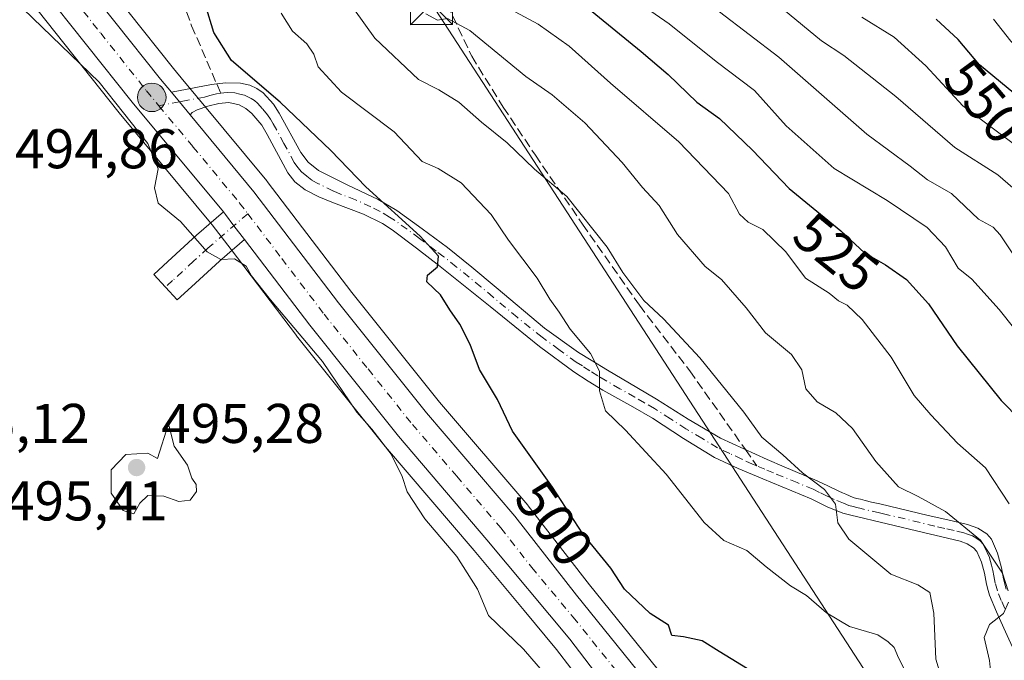
# Model space of a CAD drawing. Units: metres. Extents: x 573288 to 576740, y 4733448 to 4735798.
# Drawn here: x 573718 to 573894, y 4733640 to 4733755 of the extents above; entities that cross this region are included whole.
import ezdxf
from ezdxf.enums import TextEntityAlignment as Align

# ---------------------------------------------------------------- set-up
doc = ezdxf.new("R2010")
doc.units = ezdxf.units.M
doc.header["$MEASUREMENT"] = 0
doc.linetypes.add('DGN Style 3', pattern=[2.307223458686699, 1.648016756204785, -0.6592067024819142])
doc.linetypes.add('DGN Style 4', pattern=[2.6384748266838614, 1.318413404963828, -0.6592067024819142, 0.001648016756204785, -0.6592067024819142])
for name, color, linetype, lineweight in [('Arbolado forestal CxS', 92, 'Continuous', 0), ('Camino Cxs', 7, 'Continuous', 0), ('Camino eje', 30, 'DGN Style 4', 13), ('Carretera de calzada única Cxs', 7, 'Continuous', 13), ('Carretera de calzada única eje', 7, 'DGN Style 4', 0), ('Curva de nivel maestra', 30, 'Continuous', 30), ('Curva de nivel normal', 30, 'Continuous', 0), ('Entidad de ámbito territorial', 7, 'Continuous', 0), ('Entidad de ámbito territorial CxS', 92, 'Continuous', 0), ('Núcleo urbano CxS', 7, 'Continuous', 0), ('Punto de cota en terreno', 7, 'Continuous', 0), ('Punto kilométrico de carretera', 7, 'Continuous', 0), ('Rótulo de curva de nivel directora', 7, 'Continuous', 0), ('Rótulo de punto de cota en terreno', 7, 'Continuous', 0), ('Senda', 7, 'DGN Style 3', 0), ('Senda no paivmentada conexión', 7, 'DGN Style 3', 0), ('Suelo desnudo CxS', 253, 'Continuous', 0), ('Tendido', 6, 'Continuous', 0), ('Torre de tendido puntual', 7, 'Continuous', 0)]:
    doc.layers.add(name, color=color, linetype=linetype, lineweight=lineweight)
doc.styles.add('Style-Arial', font='txt')

# ---------------------------------------------------------------- blocks, each defined once
blk = doc.blocks.new('*U7')
at = {"layer": 'Núcleo urbano CxS', "color": 7, "linetype": 'Continuous', "lineweight": 0}
for points in [[(573872.0552000003, 4733566.652100001, 495.4116999999969), (573863.6608999996, 4733578.565099999, 495.5406999999978), (573859.2747, 4733584.3095, 495.3154000000068), (573848.3419000005, 4733598.6283, 495.2525000000023), (573829.5925000003, 4733622.297700001, 495.5935999999929), (573814.2344000004, 4733642.388900001, 495.7502999999998), (573808.4278999995, 4733649.366699999, 495.9896000000008), (573799.4665999999, 4733660.136299999, 495.4922999999981), (573783.6004999997, 4733678.7117, 495.2357000000048), (573783.5482000001, 4733678.7753, 495.2341000000015), (573767.6580999997, 4733698.625299999, 495.078999999998), (573767.6129000001, 4733698.683300001, 495.0807000000059), (573755.9223999997, 4733714.0441, 495.3672999999981), (573752.5423999997, 4733718.4913, 495.443299999999), (573752.2324999999, 4733718.8629, 495.4355999999971), (573735.9013, 4733738.579100001, 495.2010000000009), (573719.4890000002, 4733759.201500001, 495.6713000000018)], [(573729.2418999998, 4733767.0975, 497.149900000004), (573745.6281000003, 4733746.4825, 496.4320000000008), (573747.5280999999, 4733744.196699999, 496.4545000000071), (573750.8897000002, 4733740.1447, 496.5773999999947), (573762.3205000004, 4733726.343699999, 496.5124999999971), (573762.3975000001, 4733726.2467, 496.5043000000006), (573777.5255000005, 4733706.365700001, 495.6601999999984), (573793.2320999998, 4733686.7323, 496.7030999999988), (573809.0493000001, 4733668.228900001, 498.0206000000035), (573809.1272999998, 4733668.133099999, 498.0299999999989), (573820.1513, 4733653.9735, 498.0188999999955), (573839.4633, 4733630.033299999, 496.7434999999969), (573858.1990999999, 4733606.381300001, 495.6858999999968), (573874.1558999997, 4733587.2093, 497.334600000002), (573874.2779000001, 4733587.0525, 497.382700000002), (573882.2779000001, 4733576.032500001, 498.0277999999962), (573882.4511000002, 4733575.765100001, 497.9948000000004), (573892.9539000001, 4733557.4101, 496.911500000002)]]:
    blk.add_polyline3d(points, dxfattribs=at)
blk = doc.blocks.new('5PATER')
at = {"layer": 'Suelo desnudo CxS', "linetype": 'Continuous', "lineweight": 0}
h = blk.add_hatch(color=51, dxfattribs=at)
edge = h.paths.add_edge_path()
edge.add_ellipse((0, 0), major_axis=(-0.1095731443231308, -0.1110710700762829), ratio=0.9994222409660322, start_angle=0, end_angle=360)
blk = doc.blocks.new('5HITCA')
at = {"layer": 'Entidad de ámbito territorial', "linetype": 'Continuous', "lineweight": 0}
h = blk.add_hatch(color=1, dxfattribs=at)
edge = h.paths.add_edge_path()
edge.add_arc((0, 0), 0.2558578010358639, 0, 360)
at = {"layer": 'Entidad de ámbito territorial', "color": 7, "linetype": 'Continuous', "lineweight": 0}
blk.add_circle((0, 0), 0.2558578010358639, dxfattribs=at)
blk = doc.blocks.new('5TTEND')
at = {"layer": 'Entidad de ámbito territorial CxS', "color": 7, "linetype": 'Continuous', "lineweight": 0}
for p, q in [((-0.375, 0.3754), (0.375, -0.3746)), ((0.3720000000000001, 0.3784000000000001), (-0.3720000000000001, -0.3776))]:
    blk.add_line(p, q, dxfattribs=at)
at = {"layer": 'Entidad de ámbito territorial CxS', "color": 7, "linetype": 'Continuous', "lineweight": 0, "flags": 128}
blk.add_lwpolyline([(-0.375, -0.3746), (0.375, -0.3746), (0.375, 0.3754), (-0.375, 0.3754), (-0.3720000000000001, -0.3776)], dxfattribs=at)

msp = doc.modelspace()

# ---------------------------------------------------------------- linework, layer by layer
at = {"layer": 'Arbolado forestal CxS', "color": 92, "linetype": 'Continuous', "lineweight": 0}
for points in [[(573892.9539000001, 4733557.4101, 496.911500000002), (573882.4511000002, 4733575.765100001, 497.9948000000004), (573882.2779000001, 4733576.032500001, 498.0277999999962), (573874.2779000001, 4733587.0525, 497.382700000002), (573874.1558999997, 4733587.2093, 497.334600000002), (573858.1990999999, 4733606.381300001, 495.6858999999968), (573839.4633, 4733630.033299999, 496.7434999999969), (573820.1513, 4733653.9735, 498.0188999999955), (573809.1272999998, 4733668.133099999, 498.0299999999989), (573809.0493000001, 4733668.228900001, 498.0206000000035), (573793.2320999998, 4733686.7323, 496.7030999999988), (573777.5255000005, 4733706.365700001, 495.6601999999984), (573762.3975000001, 4733726.2467, 496.5043000000006), (573762.3205000004, 4733726.343699999, 496.5124999999971), (573750.8897000002, 4733740.1447, 496.5773999999947), (573747.5280999999, 4733744.196699999, 496.4545000000071), (573745.6281000003, 4733746.4825, 496.4320000000008), (573729.2418999998, 4733767.0975, 497.149900000004)], [(573729.2418999998, 4733767.0975, 497.149900000004), (573745.6281000003, 4733746.4825, 496.4320000000008), (573747.5280999999, 4733744.196699999, 496.4545000000071), (573750.8897000002, 4733740.1447, 496.5773999999947), (573762.3205000004, 4733726.343699999, 496.5124999999971), (573762.3975000001, 4733726.2467, 496.5043000000006), (573777.5255000005, 4733706.365700001, 495.6601999999984), (573793.2320999998, 4733686.7323, 496.7030999999988), (573809.0493000001, 4733668.228900001, 498.0206000000035), (573809.1272999998, 4733668.133099999, 498.0299999999989), (573820.1513, 4733653.9735, 498.0188999999955), (573839.4633, 4733630.033299999, 496.7434999999969), (573858.1990999999, 4733606.381300001, 495.6858999999968), (573874.1558999997, 4733587.2093, 497.334600000002), (573874.2779000001, 4733587.0525, 497.382700000002), (573882.2779000001, 4733576.032500001, 498.0277999999962), (573882.4511000002, 4733575.765100001, 497.9948000000004), (573892.9539000001, 4733557.4101, 496.911500000002)], [(573719.4890000002, 4733759.201500001, 495.6713000000018), (573735.9013, 4733738.579100001, 495.2010000000009), (573752.2324999999, 4733718.8629, 495.4355999999971), (573752.5423999997, 4733718.4913, 495.443299999999), (573755.9223999997, 4733714.0441, 495.3672999999981), (573767.6129000001, 4733698.683300001, 495.0807000000059), (573767.6580999997, 4733698.625299999, 495.078999999998), (573783.5482000001, 4733678.7753, 495.2341000000015), (573783.6004999997, 4733678.7117, 495.2357000000048), (573799.4665999999, 4733660.136299999, 495.4922999999981), (573808.4278999995, 4733649.366699999, 495.9896000000008), (573814.2344000004, 4733642.388900001, 495.7502999999998), (573829.5925000003, 4733622.297700001, 495.5935999999929), (573848.3419000005, 4733598.6283, 495.2525000000023), (573859.2747, 4733584.3095, 495.3154000000068), (573863.6608999996, 4733578.565099999, 495.5406999999978), (573872.0552000003, 4733566.652100001, 495.4116999999969)], [(573719.4890000002, 4733759.201500001, 495.6713000000018), (573735.9013, 4733738.579100001, 495.2010000000009), (573752.2324999999, 4733718.8629, 495.4355999999971), (573752.5423999997, 4733718.4913, 495.443299999999), (573755.9223999997, 4733714.0441, 495.3672999999981), (573767.6129000001, 4733698.683300001, 495.0807000000059), (573767.6580999997, 4733698.625299999, 495.078999999998), (573783.5482000001, 4733678.7753, 495.2341000000015), (573783.6004999997, 4733678.7117, 495.2357000000048), (573799.4665999999, 4733660.136299999, 495.4922999999981), (573808.4278999995, 4733649.366699999, 495.9896000000008), (573814.2344000004, 4733642.388900001, 495.7502999999998), (573829.5925000003, 4733622.297700001, 495.5935999999929), (573848.3419000005, 4733598.6283, 495.2525000000023), (573859.2747, 4733584.3095, 495.3154000000068), (573863.6608999996, 4733578.565099999, 495.5406999999978), (573872.0552000003, 4733566.652100001, 495.4116999999969)]]:
    msp.add_polyline3d(points, dxfattribs=at)
at = {"layer": 'Camino Cxs', "color": 7, "linetype": 'Continuous', "lineweight": 0, "extrusion": (0.7844076054606641, 0.6198931238468591, 0.02090989007263519), "elevation": 3384475.002049263, "flags": 128}
msp.add_lwpolyline([(3358251.689769082, -70283.54233454898), (3358254.690914075, -70280.23831217192), (3358256.952322313, -70278.2595795504)], dxfattribs=at)
at = {"layer": 'Camino Cxs', "color": 7, "linetype": 'Continuous', "lineweight": 0}
for points in [[(573896.4801000003, 4733641.4801, 518.8659999999945), (573894.3101000004, 4733646.2301, 518.0319000000018), (573893.0100999996, 4733649.1601, 518.1030000000028), (573891.7401000002, 4733652.140100001, 518.7985999999946), (573891.5201000003, 4733652.9901, 519.0418999999965), (573891.2301000003, 4733654.0801, 519.3396999999968), (573890.8601000002, 4733656.050100001, 519.7456999999995), (573890.3400999998, 4733658.050100001, 519.7826999999961), (573889.4801000003, 4733659.940099999, 519.5334000000003), (573888.9001000002, 4733660.620100001, 519.3454999999958), (573887.7901, 4733661.350099999, 518.9495000000024), (573886.5401, 4733661.780099999, 518.4446000000025), (573883.2200999996, 4733662.590100001, 516.795100000003), (573879.9200999998, 4733663.380100001, 516.315300000002), (573866.9401000004, 4733666.4801, 513.6098999999958), (573866.2100999998, 4733666.6501, 513.1769999999962), (573865.4801000003, 4733666.8301, 512.7410999999993), (573862.7200999996, 4733667.950099999, 511.3046000000032), (573859.8501000004, 4733669.405099999, 510.9897999999957), (573851.1401000004, 4733672.960100001, 509.979800000001), (573846.7301000003, 4733674.800100001, 509.2326999999932), (573842.5100999996, 4733676.8101, 508.3239999999933), (573836.9401000004, 4733680.210100001, 508.2465999999986), (573831.4001000002, 4733683.8201, 507.6374999999971), (573827.8601000002, 4733685.880100001, 506.9774000000034), (573822.5301000001, 4733688.880100001, 506.4127000000008), (573819.9051000001, 4733690.450099999, 506.3285000000033), (573817.3000999996, 4733692.1601, 505.4091999999946), (573811.1601, 4733696.6801, 505.5862000000052), (573802.3000999996, 4733703.840100001, 506.2284999999974), (573793.3901000004, 4733711.045100001, 503.0184000000008), (573789.1401000004, 4733714.3201, 504.1242999999959), (573784.8000999996, 4733717.5801, 504.2790999999997), (573783.0301000001, 4733718.7401, 504.3815000000032), (573779.6401000004, 4733720.380100001, 503.725900000005), (573774.2701000003, 4733722.420100001, 503.7262000000047), (573771.6501000002, 4733723.4901, 504.274900000004), (573769.1801000005, 4733724.7501, 503.2969000000012), (573767.3701, 4733726.200099999, 501.5026000000071), (573766.0800999999, 4733727.8301, 499.4645000000019), (573762.4101, 4733734.6801, 500.8269), (573761.4200999998, 4733736.3201, 502.2798999999941), (573759.6401000004, 4733738.450099999, 503.8972000000067), (573758.5701000001, 4733739.3101, 504.366200000004), (573757.3501000004, 4733739.9801, 504.8766999999935), (573755.5500999996, 4733740.4101, 505.2715999999928), (573753.7100999998, 4733740.2401, 505.3996999999945), (573751.7701000003, 4733739.7301, 504.6570000000065), (573749.8701, 4733739.110099999, 502.9673000000039), (573748.9685000004, 4733738.640500001, 501.7569999999978), (573748.5897000004, 4733738.219799999, 500.8245000000024), (573746.6747000003, 4733740.531500001, 504.1276999999973), (573745.2401000002, 4733742.280099999, 506.1059999999998), (573752.4401000004, 4733743.630100001, 507.7945000000037), (573753.3501000004, 4733743.7401, 507.2832000000053), (573755.0000999998, 4733743.950099999, 506.3249000000069), (573757.5900999998, 4733743.870100001, 505.0041000000056), (573759.2701000003, 4733743.4901, 504.5356999999931), (573760.5301000001, 4733742.940099999, 504.0718999999954), (573761.6501000002, 4733742.170100001, 503.5169000000024), (573763.5000999998, 4733740.130100001, 503.5344999999944), (573764.5500999996, 4733738.4901, 504.2073999999994), (573768.3901000004, 4733731.4301, 500.3598000000056), (573769.7200999996, 4733729.720100001, 500.6812000000064), (573771.5701000001, 4733728.210100001, 500.6431000000011), (573776.8300999999, 4733725.5701, 502.1548000000039), (573782.2500999998, 4733723.050100001, 504.4741000000067), (573785.6201, 4733721.040100001, 504.8530000000028), (573790.1700999998, 4733717.800100001, 504.1404999999941), (573794.6700999998, 4733714.450099999, 503.7091999999975), (573799.0601000004, 4733710.920100001, 505.8102999999974), (573803.3800999997, 4733707.2601, 508.8218999999954), (573812.0800999999, 4733700.0001, 506.8761999999988), (573818.1501000002, 4733695.630100001, 507.7881000000052), (573820.4101, 4733694.2401, 507.5277999999962), (573823.3400999998, 4733692.4301, 507.5613000000012), (573828.6101000002, 4733689.360099999, 507.6089999999967), (573832.1201, 4733687.280099999, 507.9970999999932), (573837.8201000001, 4733683.670100001, 508.3846000000049), (573843.5900999998, 4733680.270099999, 508.6992999999929), (573851.9501, 4733676.420100001, 512.0163999999932), (573855.0000999998, 4733675.120100001, 512.3331999999937), (573860.5000999998, 4733672.790100001, 512.8525999999983), (573862.6700999998, 4733671.780099999, 513.1674000000058), (573864.8101000004, 4733670.780099999, 513.7667999999976), (573865.4401000004, 4733670.4901, 513.9570999999996), (573866.0601000004, 4733670.210100001, 514.1518000000069), (573867.3551000003, 4733669.6501, 514.5853000000062), (573867.9501, 4733669.470100001, 514.7358999999997), (573868.6501000002, 4733669.3101, 514.9137000000047), (573869.5100999996, 4733669.100099999, 515.146900000007), (573870.6601, 4733668.780099999, 515.4845999999961), (573872.1401000004, 4733668.4901, 516.0026999999973), (573880.7600999996, 4733666.4301, 518.5068000000028), (573884.2901, 4733665.600099999, 518.7541000000056), (573887.8400999998, 4733664.770099999, 519.7504000000044), (573889.6901000004, 4733664.1601, 520.4269999999962), (573891.3201000001, 4733663.120100001, 521.0503000000026), (573892.1401000004, 4733662.1501, 521.3889999999956), (573893.2100999998, 4733659.6601, 521.7690000000002), (573893.8901000004, 4733657.020099999, 521.7160000000003), (573894.2500999998, 4733655.0801, 521.113599999997), (573894.7500999998, 4733653.215100001, 520.7525000000023)], [(573745.2401000002, 4733742.280099999, 506.1059999999998), (573752.4401000004, 4733743.630100001, 507.7945000000037), (573753.3501000004, 4733743.7401, 507.2832000000053), (573755.0000999998, 4733743.950099999, 506.3249000000069), (573757.5900999998, 4733743.870100001, 505.0041000000056), (573759.2701000003, 4733743.4901, 504.5356999999931), (573760.5301000001, 4733742.940099999, 504.0718999999954), (573761.6501000002, 4733742.170100001, 503.5169000000024), (573763.5000999998, 4733740.130100001, 503.5344999999944), (573764.5500999996, 4733738.4901, 504.2073999999994), (573768.3901000004, 4733731.4301, 500.3598000000056), (573769.7200999996, 4733729.720100001, 500.6812000000064), (573771.5701000001, 4733728.210100001, 500.6431000000011), (573776.8300999999, 4733725.5701, 502.1548000000039), (573782.2500999998, 4733723.050100001, 504.4741000000067), (573785.6201, 4733721.040100001, 504.8530000000028), (573790.1700999998, 4733717.800100001, 504.1404999999941), (573794.6700999998, 4733714.450099999, 503.7091999999975), (573799.0601000004, 4733710.920100001, 505.8102999999974), (573803.3800999997, 4733707.2601, 508.8218999999954), (573812.0800999999, 4733700.0001, 506.8761999999988), (573818.1501000002, 4733695.630100001, 507.7881000000052), (573820.4101, 4733694.2401, 507.5277999999962), (573823.3400999998, 4733692.4301, 507.5613000000012), (573828.6101000002, 4733689.360099999, 507.6089999999967), (573832.1201, 4733687.280099999, 507.9970999999932), (573837.8201000001, 4733683.670100001, 508.3846000000049), (573843.5900999998, 4733680.270099999, 508.6992999999929), (573851.9501, 4733676.420100001, 512.0163999999932), (573855.0000999998, 4733675.120100001, 512.3331999999937), (573860.5000999998, 4733672.790100001, 512.8525999999983), (573862.6700999998, 4733671.780099999, 513.1674000000058), (573864.8101000004, 4733670.780099999, 513.7667999999976), (573865.4401000004, 4733670.4901, 513.9570999999996), (573866.0601000004, 4733670.210100001, 514.1518000000069), (573867.3551000003, 4733669.6501, 514.5853000000062), (573867.9501, 4733669.470100001, 514.7358999999997), (573868.6501000002, 4733669.3101, 514.9137000000047), (573869.5100999996, 4733669.100099999, 515.146900000007), (573870.6601, 4733668.780099999, 515.4845999999961), (573872.1401000004, 4733668.4901, 516.0026999999973), (573880.7600999996, 4733666.4301, 518.5068000000028), (573884.2901, 4733665.600099999, 518.7541000000056), (573887.8400999998, 4733664.770099999, 519.7504000000044), (573889.6901000004, 4733664.1601, 520.4269999999962), (573891.3201000001, 4733663.120100001, 521.0503000000026), (573892.1401000004, 4733662.1501, 521.3889999999956), (573893.2100999998, 4733659.6601, 521.7690000000002), (573893.8901000004, 4733657.020099999, 521.7160000000003), (573894.2500999998, 4733655.0801, 521.113599999997), (573894.7500999998, 4733653.215100001, 520.7525000000023)], [(573896.4801000003, 4733641.4801, 518.8659999999945), (573894.3101000004, 4733646.2301, 518.0319000000018), (573893.0100999996, 4733649.1601, 518.1030000000028), (573891.7401000002, 4733652.140100001, 518.7985999999946), (573891.5201000003, 4733652.9901, 519.0418999999965), (573891.2301000003, 4733654.0801, 519.3396999999968), (573890.8601000002, 4733656.050100001, 519.7456999999995), (573890.3400999998, 4733658.050100001, 519.7826999999961), (573889.4801000003, 4733659.940099999, 519.5334000000003), (573888.9001000002, 4733660.620100001, 519.3454999999958), (573887.7901, 4733661.350099999, 518.9495000000024), (573886.5401, 4733661.780099999, 518.4446000000025), (573883.2200999996, 4733662.590100001, 516.795100000003), (573879.9200999998, 4733663.380100001, 516.315300000002), (573866.9401000004, 4733666.4801, 513.6098999999958), (573866.2100999998, 4733666.6501, 513.1769999999962), (573865.4801000003, 4733666.8301, 512.7410999999993), (573862.7200999996, 4733667.950099999, 511.3046000000032), (573859.8501000004, 4733669.405099999, 510.9897999999957), (573851.1401000004, 4733672.960100001, 509.979800000001), (573846.7301000003, 4733674.800100001, 509.2326999999932), (573842.5100999996, 4733676.8101, 508.3239999999933), (573836.9401000004, 4733680.210100001, 508.2465999999986), (573831.4001000002, 4733683.8201, 507.6374999999971), (573827.8601000002, 4733685.880100001, 506.9774000000034), (573822.5301000001, 4733688.880100001, 506.4127000000008), (573819.9051000001, 4733690.450099999, 506.3285000000033), (573817.3000999996, 4733692.1601, 505.4091999999946), (573811.1601, 4733696.6801, 505.5862000000052), (573802.3000999996, 4733703.840100001, 506.2284999999974), (573793.3901000004, 4733711.045100001, 503.0184000000008), (573789.1401000004, 4733714.3201, 504.1242999999959), (573784.8000999996, 4733717.5801, 504.2790999999997), (573783.0301000001, 4733718.7401, 504.3815000000032), (573779.6401000004, 4733720.380100001, 503.725900000005), (573774.2701000003, 4733722.420100001, 503.7262000000047), (573771.6501000002, 4733723.4901, 504.274900000004), (573769.1801000005, 4733724.7501, 503.2969000000012), (573767.3701, 4733726.200099999, 501.5026000000071), (573766.0800999999, 4733727.8301, 499.4645000000019), (573762.4101, 4733734.6801, 500.8269), (573761.4200999998, 4733736.3201, 502.2798999999941), (573759.6401000004, 4733738.450099999, 503.8972000000067), (573758.5701000001, 4733739.3101, 504.366200000004), (573757.3501000004, 4733739.9801, 504.8766999999935), (573755.5500999996, 4733740.4101, 505.2715999999928), (573753.7100999998, 4733740.2401, 505.3996999999945), (573751.7701000003, 4733739.7301, 504.6570000000065), (573749.8701, 4733739.110099999, 502.9673000000039), (573748.9685000004, 4733738.640500001, 501.7569999999978), (573748.5897000004, 4733738.219699999, 500.8243999999977)], [(573758.3101000004, 4733715.870100001, 496.3696999999956), (573755.2200999996, 4733713.200099999, 495.3359999999957), (573753.8201000001, 4733712.0001, 495.1594000000041), (573748.8101000004, 4733707.390100001, 494.3151000000071), (573746.2701000003, 4733705.050100001, 494.3374999999942), (573742.0800999999, 4733709.610099999, 495.4364999999962), (573744.6201, 4733711.940099999, 494.7299999999959), (573749.7100999998, 4733716.620100001, 495.1491999999998), (573754.5401, 4733720.790100001, 495.7397999999957)], [(573754.5401, 4733720.790100001, 495.7397999999957), (573754.8973000003, 4733720.351299999, 495.7492000000057), (573756.4275000002, 4733718.331900001, 495.8029999999999), (573758.3101000004, 4733715.870100001, 496.3696999999956)]]:
    msp.add_polyline3d(points, dxfattribs=at)
msp.add_polyline3d([(573758.3101000004, 4733715.870100001, 496.3696999999956), (573755.2200999996, 4733713.200099999, 495.3359999999957), (573753.8201000001, 4733712.0001, 495.1594000000041), (573748.8101000004, 4733707.390100001, 494.3151000000071), (573746.2701000003, 4733705.050100001, 494.3374999999942), (573742.0800999999, 4733709.610099999, 495.4364999999962), (573744.6201, 4733711.940099999, 494.7299999999959), (573749.7100999998, 4733716.620100001, 495.1491999999998), (573754.5401, 4733720.790100001, 495.7397999999957), (573754.8973000003, 4733720.351299999, 495.7492000000057), (573756.4275000002, 4733718.331900001, 495.8029999999999)], close=True, dxfattribs=at)
at = {"layer": 'Camino eje', "color": 30, "linetype": 'DGN Style 4', "lineweight": 13}
for points in [[(573754.0736999996, 4733742.0593, 506.9958000000043), (573753.3025000002, 4733741.9625, 507.2700999999943), (573752.1051000003, 4733741.6801, 507.2584000000061), (573751.1551000001, 4733741.370100001, 506.7179000000033), (573747.5551000005, 4733740.6951, 504.8886999999959), (573746.6747000003, 4733740.531500001, 504.1276999999973), (573742.9874999998, 4733739.8387, 501.3110000000015)], [(573850.1108999997, 4733675.2885, 510.5430999999954), (573849.3400999998, 4733675.610099999, 510.2639999999956), (573847.3850999996, 4733676.5101, 509.3763000000035), (573845.2751000002, 4733677.515100001, 508.859500000006), (573843.0500999996, 4733678.540100001, 508.3168000000006), (573840.2651000004, 4733680.2401, 508.220100000006), (573837.3800999997, 4733681.940099999, 507.9980999999971), (573834.6101000002, 4733683.745100001, 507.9735999999976), (573831.7600999996, 4733685.550100001, 507.7639999999956), (573829.9901000002, 4733686.5801, 507.3595999999961), (573828.2351000002, 4733687.620100001, 506.7274999999936), (573825.5701000001, 4733689.120100001, 506.8993999999948), (573822.9351000004, 4733690.655099999, 506.9579999999987), (573821.6300999997, 4733691.4351, 506.8175000000047), (573820.1574999997, 4733692.345100001, 506.3929000000062), (573818.8551000003, 4733693.200099999, 506.3328000000038), (573817.7251000004, 4733693.895099999, 506.4183000000049), (573814.6551000001, 4733696.155099999, 506.7480999999971), (573811.6201, 4733698.340100001, 506.0068000000028), (573807.1901000004, 4733701.920100001, 505.4851000000053), (573802.8400999998, 4733705.550100001, 507.4603999999963), (573800.6801000005, 4733707.380100001, 507.2719999999972), (573796.2600999996, 4733710.9551, 504.1172999999981), (573794.0301000001, 4733712.747500001, 502.9734999999928), (573792.6451000003, 4733713.780099999, 502.7164000000049), (573790.5551000005, 4733715.390100001, 503.7369999999937), (573789.6551000001, 4733716.0601, 504.0048999999999), (573787.4851000002, 4733717.690099999, 504.2041000000027), (573785.2100999998, 4733719.3101, 504.5258000000031), (573784.3251, 4733719.890100001, 504.5326999999961), (573782.6401000004, 4733720.895099999, 504.3840999999957), (573780.9451000001, 4733721.715100001, 503.6201000000001), (573778.2351000002, 4733722.975099999, 501.8467999999993), (573775.5500999996, 4733723.995100001, 502.4401999999973), (573774.2401000002, 4733724.530099999, 502.6861000000063), (573771.6101000002, 4733725.850099999, 501.9401999999973), (573770.3750999998, 4733726.4801, 501.2790999999997), (573769.4700999996, 4733727.2051, 500.4097000000039), (573768.5450999998, 4733727.960100001, 500.0216999999975), (573767.9001000002, 4733728.7751, 499.9526999999944), (573767.2351000002, 4733729.630100001, 499.7869000000064), (573765.4001000002, 4733733.0551, 500.1300999999949), (573763.4801000003, 4733736.585100001, 502.8497000000062), (573762.9851000002, 4733737.405099999, 503.2597999999998), (573762.4600999998, 4733738.225099999, 503.0587999999989), (573761.5701000001, 4733739.290100001, 503.3781000000017), (573760.6451000003, 4733740.3101, 503.7802999999985), (573760.1101000002, 4733740.7401, 504.027900000001), (573759.5500999996, 4733741.1251, 504.2973000000056), (573758.9200999998, 4733741.4001, 504.5945000000065), (573758.3101000004, 4733741.735099999, 504.9082000000053), (573757.4700999996, 4733741.925100001, 505.3073000000004), (573756.5701000001, 4733742.140100001, 505.8098000000027), (573755.2751000002, 4733742.1801, 506.4894000000059), (573754.6349, 4733742.130700001, 506.7783000000054), (573754.0736999996, 4733742.0593, 506.9958000000043)], [(573758.9145000001, 4733720.4813, 497.4073000000063), (573752.4650999998, 4733714.9101, 495.2700000000041), (573751.7651000004, 4733714.3101, 495.1521999999969), (573749.2200999996, 4733711.970100001, 494.6699999999983), (573745.4451000001, 4733708.495100001, 494.6325999999972), (573744.1750999996, 4733707.3301, 494.8954999999987)], [(573894.4951, 4733649.7601, 519.0062999999936), (573893.8850999996, 4733651.170100001, 519.354800000001), (573893.1875, 4733652.8989, 519.6570999999967), (573892.8125, 4733654.307499999, 520.1113999999943), (573892.5551000005, 4733655.565099999, 520.6312999999936), (573892.3750999998, 4733656.5351, 521.0222000000067), (573892.1151000002, 4733657.5351, 521.2758999999933), (573891.7751000002, 4733658.8551, 521.0406999999977), (573891.3450999996, 4733659.800100001, 520.7914000000019), (573890.6651, 4733661.215100001, 520.5311999999976), (573890.1101000002, 4733661.870100001, 520.3453000000009), (573889.2950999998, 4733662.390100001, 520.0688999999984), (573888.7401000002, 4733662.755100001, 519.874800000005), (573887.8151000004, 4733663.0601, 519.501900000003), (573887.1901000004, 4733663.2751, 519.2333999999975), (573885.4151, 4733663.690099999, 518.4502000000066), (573883.7550999997, 4733664.095100001, 517.8487000000023), (573881.9901000002, 4733664.5101, 517.4529999999941), (573872.7851, 4733666.710100001, 515.789300000004), (573872.0450999998, 4733666.8551, 515.5391999999993), (573868.8000999996, 4733667.630100001, 514.3876000000018), (573868.0100999996, 4733667.842499999, 514.1171000000032), (573867.3400999998, 4733668.005100001, 513.876099999994), (573866.5563000003, 4733668.210100001, 513.5341000000044), (573865.6151000002, 4733668.590100001, 513.1900000000023), (573863.9225000005, 4733669.292500001, 512.6061000000045), (573862.6951000001, 4733669.8651, 512.2353000000003), (573861.3450999996, 4733670.5551, 512.0727999999945), (573860.1750999996, 4733671.0975, 511.9305000000023), (573857.3400999998, 4733672.300100001, 511.522299999997), (573853.0701000001, 4733674.040100001, 511.1113999999943), (573851.5450999998, 4733674.690099999, 510.9251999999979), (573850.1108999997, 4733675.2885, 510.5430999999954)]]:
    msp.add_polyline3d(points, dxfattribs=at)
at = {"layer": 'Carretera de calzada única Cxs', "color": 7, "linetype": 'Continuous', "lineweight": 13, "extrusion": (0.7844076054606641, 0.6198931238468591, 0.02090989007263519), "elevation": 3384475.002049263, "flags": 128}
msp.add_lwpolyline([(3358251.689769082, -70283.54233454898), (3358254.690914075, -70280.23831217192), (3358256.952322313, -70278.2595795504)], dxfattribs=at)
at = {"layer": 'Carretera de calzada única Cxs', "color": 7, "linetype": 'Continuous', "lineweight": 13}
for points in [[(573754.5401, 4733720.790100001, 495.7397999999957), (573738.2301000003, 4733740.470100001, 499.4306999999972), (573721.8201000001, 4733761.090100001, 497.032600000006), (573707.7600999996, 4733778.140100001, 497.0345999999991), (573696.0500999996, 4733792.140100001, 497.0731999999989), (573685.4001000002, 4733804.350099999, 498.7118999999948)], [(573726.9101, 4733765.210100001, 501.4474999999948), (573743.3000999996, 4733744.590100001, 506.4732999999979), (573745.2401000002, 4733742.280099999, 506.1059999999998), (573746.6747000003, 4733740.531500001, 504.1276999999973), (573748.5897000004, 4733738.219799999, 500.8245000000024), (573760.0100999996, 4733724.4301, 498.1502000000037), (573775.1601, 4733704.520099999, 500.6521999999969), (573790.9200999998, 4733684.8201, 500.053899999999), (573806.7600999996, 4733666.290100001, 498.3546000000061), (573817.8000999996, 4733652.110099999, 498.9624999999942), (573837.1201, 4733628.1601, 500.7360000000045), (573855.8701, 4733604.4901, 496.1165000000037), (573871.8501000004, 4733585.290100001, 497.1034999999974), (573879.8501000004, 4733574.270099999, 498.3141000000033), (573890.3501000004, 4733555.920100001, 499.9024000000064)], [(573726.9101, 4733765.210100001, 501.4474999999948), (573743.3000999996, 4733744.590100001, 506.4732999999979), (573745.2401000002, 4733742.280099999, 506.1059999999998)], [(573877.0301000001, 4733564.800100001, 496.8153000000021), (573866.0800999999, 4733580.340100001, 498.2966000000015), (573850.7100999998, 4733600.470100001, 500.4431000000041), (573831.9600999998, 4733624.140100001, 499.8942999999999), (573816.5800999999, 4733644.2601, 496.837400000004), (573801.7600999996, 4733662.0701, 496.3944999999949), (573785.8901000004, 4733680.6501, 495.8156000000017), (573770.0000999998, 4733700.5001, 495.6309999999939), (573758.3101000004, 4733715.870100001, 496.3696999999956), (573756.4275000002, 4733718.331900001, 495.8029999999999), (573754.8973000003, 4733720.351299999, 495.7492000000057), (573754.5401, 4733720.790100001, 495.7397999999957), (573738.2301000003, 4733740.470100001, 499.4306999999972), (573721.8201000001, 4733761.090100001, 497.032600000006)], [(573748.5897000004, 4733738.219699999, 500.8243999999977), (573760.0100999996, 4733724.4301, 498.1502000000037), (573775.1601, 4733704.520099999, 500.6521999999969), (573790.9200999998, 4733684.8201, 500.053899999999), (573806.7600999996, 4733666.290100001, 498.3546000000061), (573817.8000999996, 4733652.110099999, 498.9624999999942), (573837.1201, 4733628.1601, 500.7360000000045), (573855.8701, 4733604.4901, 496.1165000000037), (573871.8501000004, 4733585.290100001, 497.1034999999974), (573879.8501000004, 4733574.270099999, 498.3141000000033), (573890.3501000004, 4733555.920100001, 499.9024000000064), (573895.3901000004, 4733544.9001, 498.3588000000018), (573898.8201000001, 4733534.9101, 498.2498000000051), (573901.3300999999, 4733525.9901, 498.9726999999984), (573903.8201000001, 4733513.5601, 498.7832000000053), (573910.4801000003, 4733470.630100001, 496.7651000000042), (573912.5301000001, 4733461.420100001, 496.9630000000034), (573914.8124000002, 4733454.194300001, 496.9593000000023)], [(573754.5401, 4733720.790100001, 495.7397999999957), (573754.8973000003, 4733720.351299999, 495.7492000000057), (573756.4275000002, 4733718.331900001, 495.8029999999999), (573758.3101000004, 4733715.870100001, 496.3696999999956)], [(573907.0493999999, 4733454.109999999, 496.8813999999985), (573905.3501000004, 4733459.5001, 496.9953999999998), (573903.1700999998, 4733469.2601, 496.6420000000071), (573896.5100999996, 4733512.2601, 496.3784000000014), (573894.1201, 4733524.2501, 496.074099999998), (573891.7301000003, 4733532.690099999, 495.9863000000041), (573888.4801000003, 4733542.1501, 496.1095999999961), (573882.1700999998, 4733555.9901, 496.0679999999993), (573877.0301000001, 4733564.800100001, 496.8153000000021), (573866.0800999999, 4733580.340100001, 498.2966000000015), (573850.7100999998, 4733600.470100001, 500.4431000000041), (573831.9600999998, 4733624.140100001, 499.8942999999999), (573816.5800999999, 4733644.2601, 496.837400000004), (573801.7600999996, 4733662.0701, 496.3944999999949), (573785.8901000004, 4733680.6501, 495.8156000000017), (573770.0000999998, 4733700.5001, 495.6309999999939), (573758.3101000004, 4733715.870100001, 496.3696999999956)]]:
    msp.add_polyline3d(points, dxfattribs=at)
at = {"layer": 'Carretera de calzada única eje', "color": 7, "linetype": 'DGN Style 4', "lineweight": 0}
for points in [[(573680.0261000004, 4733816.1655, 499.3847999999998), (573682.6601, 4733812.920100001, 498.2067999999999), (573687.8901000004, 4733806.440099999, 497.7091999999975), (573698.5500999996, 4733794.2601, 497.7584000000061), (573704.4200999998, 4733787.2301, 497.8418999999994), (573710.2801000001, 4733780.2301, 497.786500000002), (573717.3201000001, 4733771.710100001, 497.6763000000064), (573724.3701, 4733763.1501, 497.317200000005), (573732.5701000001, 4733752.840100001, 496.7094999999972), (573740.7600999996, 4733742.520099999, 501.7048000000068), (573742.9874999998, 4733739.8387, 501.3110000000015)], [(573742.9874999998, 4733739.8387, 501.3110000000015), (573749.1001000004, 4733732.4801, 496.8824000000022), (573757.4600999998, 4733722.4001, 495.9657000000007), (573758.9145000001, 4733720.4813, 497.4073000000063)], [(573758.9145000001, 4733720.4813, 497.4073000000063), (573765.0100999996, 4733712.440099999, 498.1971000000049), (573772.5701000001, 4733702.5101, 496.1111999999994), (573780.4600999998, 4733692.6601, 497.0688999999985), (573788.4101, 4733682.7301, 496.5016999999935), (573796.3300999999, 4733673.4301, 497.1803000000073), (573804.2600999996, 4733664.1801, 496.6111999999994), (573809.7801000001, 4733657.090100001, 496.7369000000036), (573817.1901000004, 4733648.1801, 496.5985999999976), (573826.8501000004, 4733636.210100001, 496.4544000000024), (573834.5301000001, 4733626.1501, 498.1442999999999), (573843.9200999998, 4733614.3101, 496.9290000000037), (573853.2801000001, 4733602.4801, 496.0905999999959), (573861.2801000001, 4733592.880100001, 497.0532999999996), (573868.9600999998, 4733582.8201, 496.2850000000035), (573872.9600999998, 4733577.3101, 496.3451999999961), (573878.4401000004, 4733569.540100001, 496.5335000000051)]]:
    msp.add_polyline3d(points, dxfattribs=at)
at = {"layer": 'Curva de nivel maestra', "color": 30, "linetype": 'Continuous', "lineweight": 30, "flags": 128}
for points, elevation in [([(573849.4699999997, 4733638.300100001), (573843.3200000003, 4733642.020099999), (573840.29, 4733643.960100001), (573836.9600000001, 4733644.6601), (573834.8499999996, 4733644.9301), (573834.25, 4733646.7601), (573831, 4733648.8201), (573826.4199999999, 4733653.200099999), (573823.9500000002, 4733656.940099999), (573818.9500000002, 4733663.100099999), (573813.5, 4733671.5101), (573806.3200000003, 4733681.520099999), (573803.6500000004, 4733687.1801), (573800.4400000004, 4733692.5601), (573798.7400000002, 4733697.040100001), (573796.8799999999, 4733700.700099999), (573795.0800000001, 4733703.2401), (573793.4299999997, 4733705.920100001), (573791.0099999999, 4733708.2601), (573791.0800000001, 4733709.4901), (573792.8799999999, 4733710.940099999), (573793.0599999996, 4733712.850099999), (573789.7999999998, 4733716.460100001), (573780.0300000003, 4733725.300100001), (573773.8099999996, 4733731.800100001), (573764.7400000002, 4733740.460100001), (573756.0199999996, 4733747.960100001), (573752.8399999999, 4733752.940099999), (573751.3700000001, 4733757.860099999)], 500), ([(573819.6699999999, 4733757.4901), (573829.3600000005, 4733749.520099999), (573834.2400000002, 4733745.4001), (573839.3200000003, 4733740.4801), (573843.4100000003, 4733737.5701), (573849.3200000003, 4733731.840100001), (573855.8799999999, 4733724.9901), (573865.1299999999, 4733717.420100001), (573869.3600000005, 4733713.460100001), (573873.1699999999, 4733711.3301), (573876.9000000004, 4733708.720100001), (573880.8600000005, 4733704.360099999), (573885.9800000004, 4733696.8101), (573893.8799999999, 4733687.040100001), (573900.8099999996, 4733679.970100001)], 525), ([(573988.8399999999, 4733629.3301), (573981.8700000001, 4733632.690099999), (573979.6500000004, 4733636.1501), (573975.3300000001, 4733645.4901), (573970.54, 4733652.420100001), (573961.6600000003, 4733666.390100001), (573956.9600000001, 4733672.5801), (573953.1100000005, 4733676.780099999), (573945.1500000004, 4733687.040100001), (573937.7599999999, 4733695.170100001), (573931.3200000003, 4733704.890100001), (573928.3099999996, 4733709.110099999), (573926.1299999999, 4733712.7601), (573922.9500000002, 4733716.700099999), (573920.6399999997, 4733718.860099999), (573917.1100000005, 4733723.270099999), (573905.79, 4733734.3101), (573896.1100000005, 4733742.090100001), (573889.9500000002, 4733747.1601), (573886.1299999999, 4733751.670100001), (573882.2300000004, 4733755.3201)], 550)]:
    msp.add_lwpolyline(points, dxfattribs=dict(at, elevation=elevation))
at = {"layer": 'Curva de nivel normal', "color": 30, "linetype": 'Continuous', "lineweight": 0, "flags": 128}
for points, elevation in [([(573769.0800000001, 4733769.5801), (573781.7000000002, 4733751.9101), (573789.4800000004, 4733744.530099999), (573793.1399999997, 4733742.670100001), (573796.7100000001, 4733740.440099999), (573800.7699999996, 4733736.9001), (573805.3499999996, 4733733.1801), (573810.2800000003, 4733728.440099999), (573816.0800000001, 4733723.5801), (573823.3099999996, 4733714.470100001), (573826.0999999996, 4733709.9301), (573829.8600000005, 4733704.960100001), (573833.3799999999, 4733701.620100001), (573839.9000000004, 4733694.6601), (573847.7699999996, 4733684.9301), (573850.9800000004, 4733680.470100001), (573854.7800000003, 4733677.270099999), (573858.25, 4733674.0801), (573862.2300000004, 4733671.050100001), (573864.2100000001, 4733668.450099999), (573864.5999999996, 4733665.0801), (573866.5999999996, 4733662.1801), (573874.0800000001, 4733655.920100001), (573878.9199999999, 4733654.0001), (573881.0800000001, 4733652.5801), (573881.8200000003, 4733648.9001), (573882.1699999999, 4733640.670100001), (573884.1799999997, 4733634.0001)], 510), ([(573826.1100000005, 4733760.270099999), (573834.3700000001, 4733754.530099999), (573842.7999999998, 4733747.7301), (573849.6500000004, 4733742.540100001), (573855.3200000003, 4733736.2401), (573863.9400000004, 4733728.5701), (573873.4299999997, 4733722.8301), (573880.6100000005, 4733718.020099999), (573883.9100000003, 4733714.530099999), (573886.1299999999, 4733710.7301), (573888.5800000001, 4733708.7401), (573893.5, 4733703.3301), (573910.3600000005, 4733682.170100001)], 530), ([(573718.6900000004, 4733757.170100001), (573732.29, 4733744.0801), (573741, 4733733.0801), (573742.8799999999, 4733728.540100001), (573742.1799999997, 4733725.100099999), (573742.8799999999, 4733722.350099999), (573746.8700000001, 4733719.100099999), (573751.6299999999, 4733713.640100001), (573754.0899999999, 4733712.2501), (573756.5499999998, 4733712.380100001), (573758.6200000001, 4733711.110099999), (573759.6100000005, 4733709.3301), (573762.9900000002, 4733705.0601), (573772.2800000003, 4733694.0001), (573778.4199999999, 4733684.9001), (573781.1500000004, 4733681.880100001), (573784.5800000001, 4733677.380100001), (573786.5700000003, 4733673.4001), (573787.4800000004, 4733670.640100001), (573790.6399999997, 4733665.780099999), (573796.3399999999, 4733659.0801), (573800.0899999999, 4733653.2301), (573802.0099999999, 4733648.5001), (573808.2999999998, 4733642.460100001), (573814.3200000003, 4733635.4801)], 495), ([(573993.3600000005, 4733606.860099999), (573983.7800000003, 4733606.590100001), (573974.2599999999, 4733607.420100001), (573969.6900000004, 4733610.940099999), (573964.8700000001, 4733618.7401), (573958.5, 4733643.370100001), (573956.2000000002, 4733645.920100001), (573955.5, 4733647.030099999), (573954.6299999999, 4733649.920100001), (573949.0800000001, 4733657.720100001), (573942.5499999998, 4733667.710100001), (573935.8899999997, 4733676.380100001), (573925.9199999999, 4733687.4301), (573917.4100000003, 4733698.960100001), (573914.7000000002, 4733703.780099999), (573909.5999999996, 4733710.090100001), (573903.2999999998, 4733716.7601), (573898.6600000003, 4733722.8101), (573893.2599999999, 4733727.420100001), (573885.5300000003, 4733732.360099999), (573875.0199999996, 4733741.5101), (573865.6900000004, 4733748.850099999), (573861.6500000004, 4733751.4801), (573854.8899999997, 4733757.050100001)], 540), ([(573764.9000000004, 4733756.4301), (573766.9299999997, 4733753.220100001), (573769.5199999996, 4733750.9001), (573770.7599999999, 4733749.050100001), (573771.5499999998, 4733746.800100001), (573775.6900000004, 4733742.2401), (573785.1600000003, 4733735.140100001), (573790.1500000004, 4733729.860099999), (573793.04, 4733728.600099999), (573797.1399999997, 4733726.0001), (573802.5199999996, 4733720.360099999), (573805.5999999996, 4733715.7601), (573810.7699999996, 4733708.9301), (573813, 4733705.1601), (573814.6799999997, 4733702.840100001), (573816.6299999999, 4733699.790100001), (573820.2800000003, 4733695.440099999), (573821.9199999999, 4733692.2501), (573821.9400000004, 4733688.7601), (573822.9800000004, 4733685.140100001), (573826.5599999996, 4733681.710100001), (573833.8300000001, 4733673.8201), (573840.6399999997, 4733665.140100001), (573844.1900000004, 4733661.9301), (573848.2999999998, 4733660.120100001), (573851.7599999999, 4733657.2301), (573856.1200000001, 4733653.8201), (573859.0199999996, 4733652.0801), (573862.5999999996, 4733648.9901), (573866.6799999997, 4733646.520099999), (573871.7400000002, 4733645.030099999), (573873.5899999999, 4733643.780099999), (573874.6900000004, 4733642.7401), (573875.4900000002, 4733640.890100001), (573876.7100000001, 4733638.4301)], 505), ([(573895.1200000001, 4733652.920100001), (573894.0999999996, 4733656.050100001), (573890.1600000003, 4733661.9901), (573883.8799999999, 4733667.140100001), (573878.9800000004, 4733669.780099999), (573875.4600000001, 4733671.520099999), (573871.4100000003, 4733676.0601), (573867.2100000001, 4733681.9801), (573864.2199999997, 4733684.8301), (573860.9000000004, 4733686.7601), (573858.9000000004, 4733689.120100001), (573858.1600000003, 4733692.5101), (573856.3099999996, 4733695.2401), (573851.6399999997, 4733699.130100001), (573848.1799999997, 4733703.630100001), (573843.79, 4733708.6801), (573840.8600000005, 4733711.0101), (573835.9000000004, 4733716.7301), (573832.5999999996, 4733721.950099999), (573829.6299999999, 4733725.1801), (573826, 4733729.6801), (573819.2999999998, 4733736.7401), (573813.4199999999, 4733741.7601), (573808.6900000004, 4733745.0701), (573798.6900000004, 4733753.3201), (573794.7100000001, 4733755.450099999), (573792.9000000004, 4733755.190099999), (573790.8300000001, 4733756.3201)], 515), ([(573806.7999999998, 4733756.630100001), (573810.9400000004, 4733754.450099999), (573816.4900000002, 4733750.5101), (573823.9000000004, 4733743.890100001), (573836.1299999999, 4733733.340100001), (573844.9900000002, 4733724.110099999), (573846.9699999997, 4733720.390100001), (573848.5599999996, 4733718.9801), (573851.1500000004, 4733717.670100001), (573855.2599999999, 4733713.6601), (573858.79, 4733708.950099999), (573863.0599999996, 4733706.220100001), (573864.7400000002, 4733704.9001), (573866.2699999996, 4733704.100099999), (573868.9699999997, 4733701.5001), (573874.1500000004, 4733694.780099999), (573878.2800000003, 4733687.920100001), (573881.2400000002, 4733684.470100001), (573886.0300000003, 4733679.340100001), (573891.04, 4733674.970100001), (573895.3099999996, 4733668.470100001)], 520), ([(573896.4299999997, 4733712.5601), (573893.6699999999, 4733716.710100001), (573892.4000000004, 4733718.0701), (573889.8099999996, 4733719.520099999), (573884.9500000002, 4733724.110099999), (573880.6399999997, 4733726.540100001), (573877.54, 4733729.0001), (573869.8200000003, 4733734.720100001), (573854.0300000003, 4733748.520099999), (573843.3899999997, 4733756.6601)], 535), ([(573985.2599999999, 4733614.610099999), (573982.5099999999, 4733615.640100001), (573978.6299999999, 4733618.450099999), (573974.2699999996, 4733622.4901), (573970.9800000004, 4733631.2301), (573969.2400000002, 4733635.4001), (573968.3099999996, 4733639.470100001), (573965.6900000004, 4733646.200099999), (573962.1799999997, 4733654.880100001), (573956.3600000005, 4733663.290100001), (573949.0199999996, 4733670.690099999), (573942.5999999996, 4733679.030099999), (573931.5800000001, 4733691.0701), (573923.9100000003, 4733702.720100001), (573920.7199999997, 4733708.460100001), (573918.5800000001, 4733711.050100001), (573916.3799999999, 4733714.210100001), (573912.6299999999, 4733718.0801), (573901.7400000002, 4733728.7401), (573887, 4733739.840100001), (573880.3399999999, 4733746.960100001), (573874.6900000004, 4733752.120100001), (573868.8799999999, 4733755.720100001)], 545), ([(573986.29, 4733647.770099999), (573979.2699999996, 4733652.2601), (573975.7000000002, 4733655.860099999), (573971.54, 4733661.0101), (573963.8399999999, 4733672.9001), (573959.29, 4733678.7601), (573956.4199999999, 4733681.710100001), (573952.7999999998, 4733687.030099999), (573949.1799999997, 4733691.360099999), (573945.2400000002, 4733696.620100001), (573940.3399999999, 4733703.360099999), (573929.2599999999, 4733720.200099999), (573919.5499999998, 4733731.5601), (573913.0199999996, 4733736.850099999), (573905.0700000003, 4733743.5601), (573899.4400000004, 4733747.600099999), (573895.5700000003, 4733751.390100001), (573892.5, 4733755.3301)], 555), ([(573744.6900000004, 4733682.850099999), (573742.7199999997, 4733676.610099999), (573741.04, 4733677.590100001), (573737.0700000003, 4733677.3301), (573734.4299999997, 4733674.5701), (573734.4600000001, 4733670.4101), (573736.5800000001, 4733667.290100001), (573738.4900000002, 4733666.720100001), (573739.5599999996, 4733668.630100001), (573741.0300000003, 4733669.970100001), (573743.8499999996, 4733669.880100001), (573746.5800000001, 4733668.940099999), (573748.6200000001, 4733669.1601), (573749.75, 4733670.710100001), (573749.6699999999, 4733671.950099999), (573748.9100000003, 4733673.0701), (573748.0999999996, 4733675.4301), (573745.7400000002, 4733678.8301), (573744.6900000004, 4733682.850099999)], 495), ([(573895.1799999997, 4733625.350099999), (573893.5899999999, 4733629.210100001), (573892.3399999999, 4733634.470100001), (573891.7699999996, 4733640.420100001), (573890.8099999996, 4733644.520099999), (573891.79, 4733646.850099999), (573894.25, 4733648.850099999), (573895.2000000002, 4733650.850099999)], 515)]:
    msp.add_lwpolyline(points, dxfattribs=dict(at, elevation=elevation))
at = {"layer": 'Núcleo urbano CxS', "color": 7, "linetype": 'Continuous', "lineweight": 0}
for points in [[(573729.2418999998, 4733767.0975, 497.149900000004), (573745.6281000003, 4733746.4825, 496.4320000000008), (573747.5280999999, 4733744.196699999, 496.4545000000071), (573750.8897000002, 4733740.1447, 496.5773999999947), (573762.3205000004, 4733726.343699999, 496.5124999999971), (573762.3975000001, 4733726.2467, 496.5043000000006), (573777.5255000005, 4733706.365700001, 495.6601999999984), (573793.2320999998, 4733686.7323, 496.7030999999988), (573809.0493000001, 4733668.228900001, 498.0206000000035), (573809.1272999998, 4733668.133099999, 498.0299999999989), (573820.1513, 4733653.9735, 498.0188999999955), (573839.4633, 4733630.033299999, 496.7434999999969), (573858.1990999999, 4733606.381300001, 495.6858999999968), (573874.1558999997, 4733587.2093, 497.334600000002), (573874.2779000001, 4733587.0525, 497.382700000002), (573882.2779000001, 4733576.032500001, 498.0277999999962), (573882.4511000002, 4733575.765100001, 497.9948000000004), (573892.9539000001, 4733557.4101, 496.911500000002)], [(573719.4890000002, 4733759.201500001, 495.6713000000018), (573735.9013, 4733738.579100001, 495.2010000000009), (573752.2324999999, 4733718.8629, 495.4355999999971), (573752.5423999997, 4733718.4913, 495.443299999999), (573755.9223999997, 4733714.0441, 495.3672999999981), (573767.6129000001, 4733698.683300001, 495.0807000000059), (573767.6580999997, 4733698.625299999, 495.078999999998), (573783.5482000001, 4733678.7753, 495.2341000000015), (573783.6004999997, 4733678.7117, 495.2357000000048), (573799.4665999999, 4733660.136299999, 495.4922999999981), (573808.4278999995, 4733649.366699999, 495.9896000000008), (573814.2344000004, 4733642.388900001, 495.7502999999998), (573829.5925000003, 4733622.297700001, 495.5935999999929), (573848.3419000005, 4733598.6283, 495.2525000000023), (573859.2747, 4733584.3095, 495.3154000000068), (573863.6608999996, 4733578.565099999, 495.5406999999978), (573872.0552000003, 4733566.652100001, 495.4116999999969)]]:
    msp.add_polyline3d(points, dxfattribs=at)
at = {"layer": 'Senda', "color": 7, "linetype": 'DGN Style 3', "lineweight": 0}
for points in [[(573702.9301000005, 4733878.950099999, 518.993100000007), (573721.4901000002, 4733863.920100001, 521.5558000000019), (573727.1901000004, 4733854.590100001, 521.0040000000008), (573729.8901000004, 4733850.380100001, 521.7744999999995), (573747.6201, 4733822.600099999, 520.7176999999938), (573773.1601, 4733788.470100001, 518.5123000000021), (573782.8201000001, 4733774.200099999, 518.4343999999984), (573788.2600999996, 4733768.130100001, 519.2249000000012), (573791.4001000002, 4733764.280099999, 519.6030000000028), (573792.6700999998, 4733762.130100001, 519.0332999999955), (573799.0201000003, 4733748.700099999, 516.2029999999941), (573804.6700999998, 4733739.5701, 515.7066000000051), (573810.4200999998, 4733730.970100001, 513.8963999999978), (573818.8701, 4733718.610099999, 512.8218000000053), (573829.0500999996, 4733704.0801, 511.6728000000003), (573838.0800999999, 4733692.3201, 510.0503999999929), (573848.0394000001, 4733678.221100001, 510.1487999999954)], [(573702.9301000005, 4733878.950099999, 518.993100000007), (573706.9901000002, 4733872.610099999, 516.1867000000057), (573711.9801000003, 4733864.630100001, 515.0439999999944), (573716.0401, 4733857.4301, 516.8444000000018), (573717.6201, 4733852.690099999, 516.6698999999935), (573718.8201000001, 4733847.8301, 516.2241000000067), (573722.2100999998, 4733831.1601, 515.0497000000032), (573726.3400999998, 4733817.100099999, 511.8194999999978), (573733.2401000002, 4733799.360099999, 509.6784000000043), (573737.2200999996, 4733785.120100001, 507.7578999999969), (573743.8201000001, 4733769.530099999, 504.8000999999931), (573747.1501000002, 4733758.8201, 503.3162000000011), (573748.8601000002, 4733754.170100001, 504.684500000003), (573753.3501000004, 4733743.7401, 507.2832000000053)]]:
    msp.add_polyline3d(points, dxfattribs=at)
at = {"layer": 'Senda no paivmentada conexión', "color": 7, "linetype": 'DGN Style 3', "lineweight": 0, "extrusion": (0.0613507362626828, -0.1425073488378133, 0.9878905519779226), "elevation": -638891.9397369729, "flags": 128}
msp.add_lwpolyline([(2398820.831494458, 4071240.433670127), (2398820.831494459, 4071238.581297497)], dxfattribs=at)
at = {"layer": 'Senda no paivmentada conexión', "color": 7, "linetype": 'DGN Style 3', "lineweight": 0, "extrusion": (-0.06298154628364812, 0.0891622895068744, 0.994023848284141), "elevation": 386430.8512022261, "flags": 128}
msp.add_lwpolyline([(-3199798.115558683, -3514110.776625818), (-3199798.115558683, -3514107.164600416)], dxfattribs=at)
at = {"layer": 'Tendido', "color": 6, "linetype": 'Continuous', "lineweight": 0}
msp.add_polyline3d([(574111.6672, 4733456.330800001, 548.7707999999984), (574110.6298000002, 4733457.045399999, 548.4167000000016), (574020.8899999997, 4733518.859999999, 547.3309000000008), (573887.3394999999, 4733611.042099999, 513.101800000004), (573791.8099999996, 4733758.130000001, 519.0656000000017), (573723.4299999997, 4733860.52, 522.0381999999954), (573661.7818, 4733944.946900001, 529.254700000005), (573591.9315999999, 4734040.0648, 532.9349999999977), (573532.0033999998, 4734120.498299999, 536.2697000000044), (573359.1750999996, 4734220.830700001, 522.869200000001), (573304.4272999996, 4734233.799900001, 519.0264000000025)], dxfattribs=at)

# ---------------------------------------------------------------- block references
at = {"layer": 'Núcleo urbano CxS', "color": 7, "linetype": 'Continuous', "lineweight": 0}
msp.add_blockref('*U7', (0, 0), dxfattribs=at)
at = {"layer": 'Punto de cota en terreno', "color": 7, "linetype": 'Continuous', "lineweight": 0, "xscale": 10, "yscale": 10, "zscale": 10}
msp.add_blockref('5PATER', (573739, 4733675, 495.2799999999989), dxfattribs=at)
at = {"layer": 'Punto kilométrico de carretera', "color": 7, "linetype": 'Continuous', "lineweight": 0, "xscale": 10, "yscale": 10, "zscale": 10}
msp.add_blockref('5HITCA', (573741.7220000001, 4733741.3292, 502.1150999999954), dxfattribs=at)
at = {"layer": 'Torre de tendido puntual', "color": 7, "linetype": 'Continuous', "lineweight": 0, "xscale": 10, "yscale": 10, "zscale": 10}
msp.add_blockref('5TTEND', (573791.8099999996, 4733758.130000001, 519.0656000000017), dxfattribs=at)

# ---------------------------------------------------------------- texts
at = {"layer": 'Rótulo de curva de nivel directora', "color": 7, "linetype": 'Continuous', "lineweight": 0, "style": 'Style-Arial'}
for s, rotation, p in [('550', 310.264927119186, (573890.8516932274, 4733740.636127128)), ('525', 320.7038047625129, (573864.3170497551, 4733713.534099114)), ('500', 305.6511944564821, (573813.8183921389, 4733665.00617523))]:
    msp.add_text(s, height=7.000000000000002, rotation=rotation, dxfattribs=at).set_placement(p, align=Align.MIDDLE_CENTER)
at = {"layer": 'Rótulo de punto de cota en terreno', "color": 7, "linetype": 'Continuous', "lineweight": 0, "style": 'Style-Arial'}
for s, p in [('494,86', (573717.2278000005, 4733728.617799999)), ('495,12', (573701.4096999997, 4733679.409700001)), ('495,28', (573743.4096999997, 4733679.409700001)), ('495,41', (573715.4096999997, 4733665.519099999))]:
    msp.add_text(s, height=7.000000000000002, dxfattribs=at).set_placement(p)

doc.saveas('drawing.dxf')
